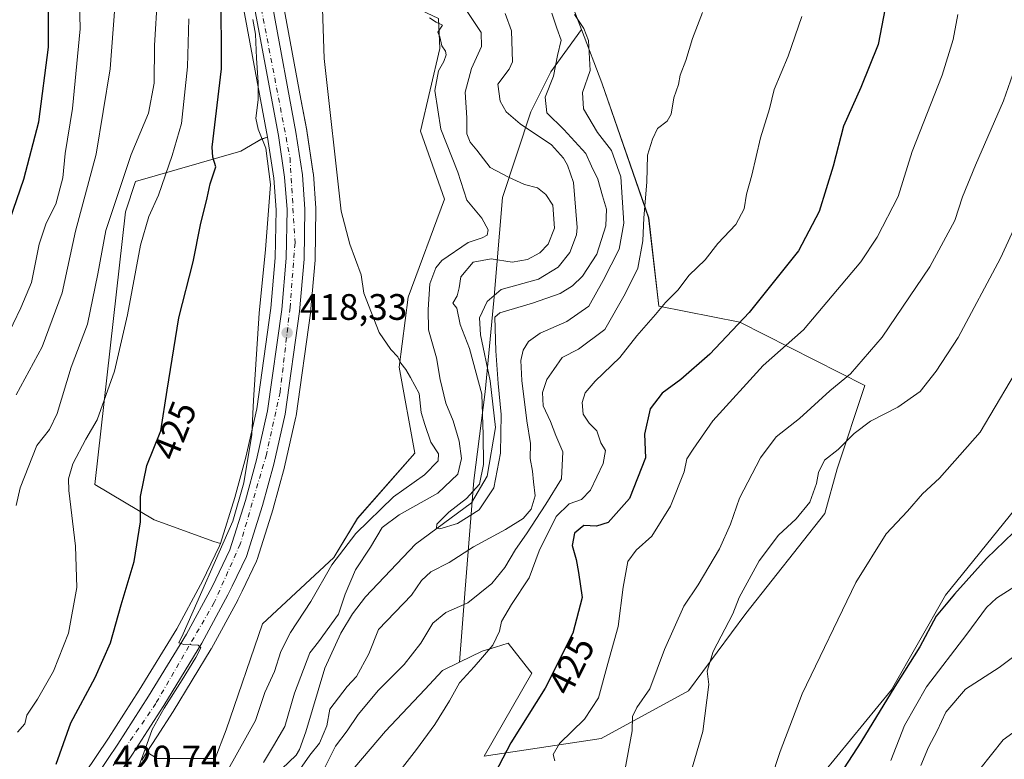
# Model space of a CAD drawing. Units: metres. Extents: x 597117 to 600561, y 4736043 to 4738418.
# Drawn here: x 598430 to 598698, y 4736293 to 4736494 of the extents above; entities that cross this region are included whole.
import ezdxf
from ezdxf.enums import TextEntityAlignment as Align

# ---------------------------------------------------------------- set-up
doc = ezdxf.new("R2010")
doc.units = ezdxf.units.M
doc.header["$MEASUREMENT"] = 0
doc.linetypes.add('DGN Style 4', pattern=[2.638475, 1.318413, -0.659207, 0.001648, -0.659207])
for name, color, linetype, lineweight in [('Arbolado forestal CxS', 92, 'Continuous', 0), ('Carretera de calzada única Cxs', 7, 'Continuous', 13), ('Corriente natural lineal', 142, 'Continuous', 13), ('Cultivos herbáceos CxS', 92, 'Continuous', 0), ('Cultivos leñosos CxS', 92, 'Continuous', 0), ('Curva de nivel maestra', 30, 'Continuous', 30), ('Curva de nivel normal', 30, 'Continuous', 0), ('Matorral CxS', 135, 'Continuous', 0), ('Núcleo urbano CxS', 7, 'Continuous', 0), ('Pastizal CxS', 92, 'Continuous', 0), ('Punto de cota en terreno', 7, 'Continuous', 0), ('Rótulo de curva de nivel directora', 7, 'Continuous', 0), ('Rótulo de punto de cota en terreno', 7, 'Continuous', 0), ('Vía urbana eje', 4, 'DGN Style 4', 0)]:
    doc.layers.add(name, color=color, linetype=linetype, lineweight=lineweight)
doc.styles.add('Style-Arial', font='txt')

# ---------------------------------------------------------------- blocks, each defined once
blk = doc.blocks.new('*U9')
at = {"layer": 'Núcleo urbano CxS', "color": 7, "linetype": 'Continuous', "lineweight": 0}
for points in [[(598434.2631, 4736269.3579, 424.8801), (598453.8829, 4736298.4379, 422.4126), (598462.2363, 4736311.4909, 422.1097), (598472.4503, 4736328.2089, 421.8434), (598478.9235, 4736340.1291, 421.6586), (598479.3783, 4736340.9665, 421.6454), (598484.0933, 4736350.7765, 421.2126), (598484.2887, 4736351.3963, 421.1909), (598488.2405, 4736363.9337, 420.9565), (598491.1893, 4736374.8185, 420.7973), (598494.2073, 4736387.9555, 420.2938), (598498.0477, 4736415.3253, 419.8359), (598499.2123, 4736429.0829, 419.96), (598499.4381, 4736442.0647, 420.0401), (598498.7967, 4736450.6845, 420.2147), (598497.1139, 4736461.8347, 420.062), (598497.1115, 4736461.8513, 420.061), (598490.8409, 4736495.4961, 422.8186), (598486.2811, 4736515.7819, 424.3024), (598482.4203, 4736529.4183, 425.5392), (598469.0539, 4736567.0395, 427.7496), (598463.1537, 4736580.9047, 428.7252), (598457.1939, 4736591.5243, 430.3692), (598450.2489, 4736603.5183, 430.9512)], [(598501.4793, 4736497.6397, 418.5977), (598506.2245, 4736472.1717, 417.7111), (598507.8019, 4736463.7053, 417.4637), (598507.8165, 4736463.6177, 417.4589), (598509.5665, 4736452.0177, 417.2681), (598509.5921, 4736451.7893, 417.2618), (598510.2721, 4736442.5093, 417.1983), (598510.2799, 4736442.2647, 417.1995), (598510.0497, 4736428.6295, 417.3943), (598510.0395, 4736428.4283, 417.3984), (598508.8395, 4736414.1883, 417.3916), (598508.8209, 4736414.0219, 417.3957), (598504.8909, 4736386.1019, 418.0658), (598504.8745, 4736385.9991, 418.0674), (598504.8441, 4736385.8489, 418.0712), (598501.7241, 4736372.2589, 418.6019), (598501.6953, 4736372.1443, 418.6075), (598498.6553, 4736360.9443, 419.0861), (598498.6221, 4736360.8305, 419.0937), (598494.2721, 4736346.9905, 419.2034), (598494.2291, 4736346.8641, 419.2029), (598494.1143, 4736346.5911, 419.2059), (598490.2029, 4736338.4483, 419.189), (598489.0715, 4736336.1055, 419.1963), (598489.0069, 4736335.9791, 419.1967), (598481.8869, 4736322.8591, 419.3051), (598481.8481, 4736322.7901, 419.3047), (598481.8103, 4736322.7263, 419.3048), (598471.4337, 4736305.7397, 419.6852), (598467.0267, 4736298.8527, 420.0006), (598464.3205, 4736294.6267, 420.1965), (598462.9665, 4736292.5123, 420.3286)]]:
    blk.add_polyline3d(points, dxfattribs=at)
blk = doc.blocks.new('*U10')
at = {"layer": 'Arbolado forestal CxS', "color": 92, "linetype": 'Continuous', "lineweight": 0}
for points in [[(598534.1497, 4736626.0377, 401.1264), (598549.0683, 4736594.3773, 404.3348), (598544.1219, 4736577.2769, 402.1768), (598540.7931, 4736552.4389, 405.6975), (598542.5972, 4736541.5397, 405.5083), (598573.3287, 4736515.1203, 408.5999), (598582.5503, 4736491.0935, 409.141), (598574.2027, 4736479.6157, 403.2332), (598568.7645, 4736468.7397, 402.8237), (598560.9955, 4736445.4341, 406.2733), (598558.6643, 4736417.4673, 403.607), (598556.3333, 4736392.6079, 405.4517), (598553.2253, 4736368.5251, 409.135), (598550.8941, 4736339.0047, 411.994), (598549.3625, 4736319.0991, 418.5075), (598544.7425, 4736316.8513, 417.9453), (598539.896, 4736311.6903, 418.0852), (598529.2299, 4736300.3341, 417.7388), (598513.0369, 4736281.4369, 417.0601)], [(598462.9665, 4736292.5123, 420.3286), (598464.3205, 4736294.6267, 420.1965), (598467.0663, 4736292.9359, 419.8021), (598482.8681, 4736292.9357, 418.2187), (598485.9023, 4736300.7011, 418.3511), (598495.7989, 4736329.5895, 418.1535), (598515.1931, 4736347.5563, 416.7367), (598521.5665, 4736358.2253, 416.585), (598537.1715, 4736375.9041, 415.5206), (598532.9039, 4736399.3239, 415.0011), (598535.3745, 4736418.3251, 413.8681), (598545.2911, 4736445.0299, 412.4529), (598538.7123, 4736463.4681, 411.5439), (598543.9739, 4736485.9241, 410.2186), (598543.6747, 4736494.0935, 409.04)]]:
    blk.add_polyline3d(points, dxfattribs=at)
blk = doc.blocks.new('*U12')
at = {"layer": 'Cultivos herbáceos CxS', "color": 92, "linetype": 'Continuous', "lineweight": 0}
for points in [[(598485.9023, 4736300.7011, 418.3511), (598482.8681, 4736292.9357, 418.2187), (598467.0663, 4736292.9359, 419.8021), (598464.3205, 4736294.6267, 420.1965), (598467.0267, 4736298.8527, 420.0006), (598471.4337, 4736305.7397, 419.6852), (598481.8103, 4736322.7263, 419.3048), (598481.8481, 4736322.7901, 419.3047), (598481.8869, 4736322.8591, 419.3051), (598489.0069, 4736335.9791, 419.1967), (598489.0715, 4736336.1055, 419.1963), (598490.2029, 4736338.4483, 419.189), (598494.1143, 4736346.5911, 419.2059), (598494.2291, 4736346.8641, 419.2029), (598494.2721, 4736346.9905, 419.2034), (598498.6221, 4736360.8305, 419.0937), (598498.6553, 4736360.9443, 419.0861), (598501.6953, 4736372.1443, 418.6075), (598501.7241, 4736372.2589, 418.6019), (598504.8441, 4736385.8489, 418.0712), (598504.8745, 4736385.9991, 418.0674), (598504.8909, 4736386.1019, 418.0658), (598508.8209, 4736414.0219, 417.3957), (598508.8395, 4736414.1883, 417.3916), (598510.0395, 4736428.4283, 417.3984), (598510.0497, 4736428.6295, 417.3943), (598510.2799, 4736442.2647, 417.1995), (598510.2721, 4736442.5093, 417.1983), (598509.5921, 4736451.7893, 417.2618), (598509.5665, 4736452.0177, 417.2681), (598507.8165, 4736463.6177, 417.4589), (598507.8019, 4736463.7053, 417.4637), (598506.2245, 4736472.1717, 417.7111), (598501.4793, 4736497.6397, 418.5977), (598501.4571, 4736497.7481, 418.5999), (598496.8171, 4736518.3881, 420.9358), (598496.7759, 4736518.5499, 420.9457), (598499.6437, 4736520.2737, 419.7605), (598502.5541, 4736520.4059, 418.1502), (598506.2507, 4736520.3719, 417.2116), (598514.0211, 4736510.8079, 414.951), (598523.1867, 4736503.7987, 412.3438), (598543.6747, 4736494.0935, 409.04), (598543.9739, 4736485.9241, 410.2186), (598538.7123, 4736463.4681, 411.5439), (598545.2911, 4736445.0299, 412.4529), (598535.3745, 4736418.3251, 413.8681), (598532.9039, 4736399.3239, 415.0011), (598537.1715, 4736375.9041, 415.5206), (598521.5665, 4736358.2253, 416.585), (598515.1931, 4736347.5563, 416.7367), (598495.7989, 4736329.5895, 418.1535)], [(598488.2405, 4736363.9337, 420.9565), (598484.2887, 4736351.3963, 421.1909), (598482.5527, 4736351.9555, 421.6029), (598466.2917, 4736357.7861, 424.678), (598450.1945, 4736367.4449, 428.4807), (598458.4529, 4736441.5721, 434.9295), (598461.2345, 4736449.7721, 435.0601), (598489.8973, 4736458.0665, 422.9477), (598495.5513, 4736461.3535, 420.6418), (598497.1139, 4736461.8347, 420.062), (598498.7967, 4736450.6845, 420.2147), (598499.4381, 4736442.0647, 420.0401), (598499.2123, 4736429.0829, 419.96), (598498.0477, 4736415.3253, 419.8359), (598494.2073, 4736387.9555, 420.2938), (598491.1893, 4736374.8185, 420.7973)]]:
    blk.add_polyline3d(points, close=True, dxfattribs=at)
blk = doc.blocks.new('*U15')
at = {"layer": 'Cultivos herbáceos CxS', "color": 92, "linetype": 'Continuous', "lineweight": 0}
for points in [[(598700.3577, 4736360.6283, 448.2337), (598681.5745, 4736337.3133, 448.3188), (598666.8259, 4736311.6157, 449.0734), (598633.3801, 4736270.8539, 445.5984)], [(598513.0369, 4736281.4369, 417.0601), (598529.2299, 4736300.3341, 417.7388), (598539.896, 4736311.6903, 418.0852), (598544.7425, 4736316.8513, 417.9453), (598549.3625, 4736319.0991, 418.5075), (598555.5327, 4736322.1009, 419.1983), (598559.1775, 4736323.2225, 419.7607), (598562.5419, 4736324.2577, 420.4527), (598568.5095, 4736316.7983, 422.3862), (598569.0117, 4736316.1705, 422.6078), (598556.0713, 4736293.5257, 423.2183), (598587.8818, 4736298.3779, 431.8781), (598611.6053, 4736311.3175, 438.059), (598627.2411, 4736332.3445, 440.207), (598648.7429, 4736359.5105, 441.6071), (598652.0435, 4736371.7027, 440.3527), (598659.5919, 4736394.3475, 436.0686), (598625.6254, 4736411.6009, 424.235), (598603.5199, 4736415.9147, 419.2073), (598600.7969, 4736439.9085, 414.6801), (598588.1037, 4736476.6247, 410.71), (598582.5503, 4736491.0935, 409.141), (598573.3287, 4736515.1203, 408.5999)]]:
    blk.add_polyline3d(points, dxfattribs=at)
blk = doc.blocks.new('5PATER')
at = {"layer": 'Cultivos leñosos CxS', "linetype": 'Continuous', "lineweight": 0}
h = blk.add_hatch(color=51, dxfattribs=at)
edge = h.paths.add_edge_path()
edge.add_ellipse((0, 0), major_axis=(-0.11, -0.111), ratio=0.999422, start_angle=0, end_angle=360)

msp = doc.modelspace()

# ---------------------------------------------------------------- linework, layer by layer
at = {"layer": 'Arbolado forestal CxS', "color": 92, "linetype": 'Continuous', "lineweight": 0}
for points in [[(598562.36, 4736704.99, 402.87), (598537.81, 4736673.07, 399.71), (598533.76, 4736652.66, 399.1), (598534.15, 4736626.04, 401.13), (598549.07, 4736594.38, 404.33), (598544.12, 4736577.28, 402.18), (598540.79, 4736552.44, 405.7), (598542.6, 4736541.54, 405.51), (598573.33, 4736515.12, 408.6), (598582.55, 4736491.09, 409.14)], [(598464.32, 4736294.63, 420.2), (598467.07, 4736292.94, 419.8), (598482.87, 4736292.94, 418.22), (598485.9, 4736300.7, 418.35), (598495.8, 4736329.59, 418.15), (598515.19, 4736347.56, 416.74), (598521.57, 4736358.23, 416.59), (598537.17, 4736375.9, 415.52), (598532.9, 4736399.32, 415), (598535.37, 4736418.33, 413.87), (598545.29, 4736445.03, 412.45), (598538.71, 4736463.47, 411.54), (598543.97, 4736485.92, 410.22), (598543.67, 4736494.09, 409.04), (598523.19, 4736503.8, 412.34), (598514.02, 4736510.81, 414.95), (598506.25, 4736520.37, 417.21)], [(598582.55, 4736491.09, 409.14), (598574.2, 4736479.62, 403.23), (598568.76, 4736468.74, 402.82), (598561, 4736445.43, 406.27), (598558.66, 4736417.47, 403.61), (598556.33, 4736392.61, 405.45), (598553.23, 4736368.53, 409.13), (598550.89, 4736339, 411.99), (598549.36, 4736319.1, 418.51)], [(598549.36, 4736319.1, 418.51), (598544.74, 4736316.85, 417.95), (598539.9, 4736311.69, 418.09), (598529.23, 4736300.33, 417.74), (598513.04, 4736281.44, 417.06), (598510.23, 4736258.27, 420.28)], [(598464.32, 4736294.63, 420.2), (598462.97, 4736292.51, 420.33)]]:
    msp.add_polyline3d(points, dxfattribs=at)
at = {"layer": 'Carretera de calzada única Cxs', "color": 7, "linetype": 'Continuous', "lineweight": 13}
for points in [[(598456.73, 4736607.97, 428.66), (598464.01, 4736595.41, 427.02), (598470.21, 4736584.36, 425.88), (598476.37, 4736569.89, 425.48), (598489.89, 4736531.81, 422.09), (598493.89, 4736517.73, 421.03), (598498.53, 4736497.09, 419.49), (598504.85, 4736463.17, 418.11), (598506.6, 4736451.57, 418), (598507.28, 4736442.29, 418.02), (598507.05, 4736428.68, 418.08), (598505.85, 4736414.44, 417.99), (598501.92, 4736386.52, 418.78), (598498.8, 4736372.93, 419.09), (598495.76, 4736361.73, 419.48), (598491.41, 4736347.89, 419.45), (598487.5, 4736339.75, 419.54), (598486.37, 4736337.41, 419.55), (598479.25, 4736324.29, 419.65), (598468.89, 4736307.33, 419.96), (598464.5, 4736300.47, 420.25), (598460.44, 4736294.13, 420.77), (598440.89, 4736265.17, 420.54)], [(598456.73, 4736607.97, 428.66), (598464.01, 4736595.41, 427.02), (598470.21, 4736584.36, 425.88), (598476.37, 4736569.89, 425.48), (598489.89, 4736531.81, 422.09), (598493.89, 4736517.73, 421.03), (598498.53, 4736497.09, 419.49), (598504.85, 4736463.17, 418.11), (598506.6, 4736451.57, 418), (598507.28, 4736442.29, 418.02), (598507.05, 4736428.68, 418.08), (598505.85, 4736414.44, 417.99), (598501.92, 4736386.52, 418.78), (598498.8, 4736372.93, 419.09), (598495.76, 4736361.73, 419.48), (598491.41, 4736347.89, 419.45), (598487.5, 4736339.75, 419.54), (598486.37, 4736337.41, 419.55), (598479.25, 4736324.29, 419.65), (598468.89, 4736307.33, 419.96), (598464.5, 4736300.47, 420.25), (598460.44, 4736294.13, 420.77), (598440.89, 4736265.17, 420.54)], [(598436.75, 4736267.68, 421.36), (598456.39, 4736296.79, 421.13), (598464.78, 4736309.9, 420.94), (598475.05, 4736326.71, 420.76), (598482.05, 4736339.6, 420.49), (598486.89, 4736349.67, 420.28), (598491.12, 4736363.09, 420.33), (598494.1, 4736374.09, 419.99), (598497.16, 4736387.41, 419.37), (598501.03, 4736414.99, 418.91), (598502.21, 4736428.93, 418.75), (598502.44, 4736442.15, 418.69), (598501.78, 4736451.02, 418.96), (598500.07, 4736462.35, 419.21), (598493.78, 4736496.1, 420.93), (598489.19, 4736516.52, 422.26), (598485.28, 4736530.33, 423.28), (598471.85, 4736568.13, 425.44), (598465.85, 4736582.23, 426.69), (598459.8, 4736593.01, 428.67), (598452.73, 4736605.22, 429.44)], [(598436.75, 4736267.68, 421.36), (598456.39, 4736296.79, 421.13), (598464.78, 4736309.9, 420.94), (598475.05, 4736326.71, 420.76), (598482.05, 4736339.6, 420.49), (598486.89, 4736349.67, 420.28), (598491.12, 4736363.09, 420.33), (598494.1, 4736374.09, 419.99), (598497.16, 4736387.41, 419.37), (598501.03, 4736414.99, 418.91), (598502.21, 4736428.93, 418.75), (598502.44, 4736442.15, 418.69), (598501.78, 4736451.02, 418.96), (598500.07, 4736462.35, 419.21), (598493.78, 4736496.1, 420.93), (598489.19, 4736516.52, 422.26), (598485.28, 4736530.33, 423.28), (598471.85, 4736568.13, 425.44), (598465.85, 4736582.23, 426.69), (598459.8, 4736593.01, 428.67), (598452.73, 4736605.22, 429.44)]]:
    msp.add_polyline3d(points, dxfattribs=at)
at = {"layer": 'Corriente natural lineal', "color": 142, "linetype": 'Continuous', "lineweight": 13}
msp.add_polyline3d([(598497.13, 4736286.45, 409.24), (598504.92, 4736293.84, 408.44), (598505.85, 4736295.41, 408.27), (598507.5, 4736300.14, 408.31), (598512.69, 4736317.49, 407.79), (598517.04, 4736327.02, 409.08), (598520.21, 4736332.29, 409.56), (598523.73, 4736336.93, 409.04), (598537.35, 4736351.2, 406.14), (598552.59, 4736362.42, 406.71), (598556.88, 4736369.69, 406.33), (598559.15, 4736382.95, 405.1), (598557.67, 4736395.65, 404.79), (598555.07, 4736408.11, 404.24), (598554.81, 4736412.69, 403.98), (598556.84, 4736417.22, 403.73), (598560.69, 4736420.45, 403.71), (598570.85, 4736423.25, 403.74), (598576.17, 4736426.53, 403.36), (598579.33, 4736430.53, 403), (598581.13, 4736435.27, 402.6), (598581.33, 4736437.25, 402.58), (598580.33, 4736449.49, 402.64), (598578.74, 4736454.2, 402.67), (598577.65, 4736456.13, 402.77), (598574.33, 4736459.81, 403.41), (598565.85, 4736465.49, 401.86), (598562.05, 4736468.71, 401.56), (598560.41, 4736471.65, 401.68), (598559.81, 4736476.29, 401.74), (598562.89, 4736480.35, 401.17), (598563.73, 4736482.29, 401.25), (598563.49, 4736490.77, 402.05), (598561.79, 4736495.44, 401.68)], dxfattribs=at)
at = {"layer": 'Cultivos herbáceos CxS', "color": 92, "linetype": 'Continuous', "lineweight": 0}
for points in [[(598562.36, 4736704.99, 402.87), (598537.81, 4736673.07, 399.71), (598533.76, 4736652.66, 399.1), (598534.15, 4736626.04, 401.13), (598549.07, 4736594.38, 404.33), (598544.12, 4736577.28, 402.18), (598540.79, 4736552.44, 405.7), (598542.6, 4736541.54, 405.51), (598573.33, 4736515.12, 408.6), (598582.55, 4736491.09, 409.14)], [(598464.32, 4736294.63, 420.2), (598467.07, 4736292.94, 419.8), (598482.87, 4736292.94, 418.22), (598485.9, 4736300.7, 418.35), (598495.8, 4736329.59, 418.15), (598515.19, 4736347.56, 416.74), (598521.57, 4736358.23, 416.59), (598537.17, 4736375.9, 415.52), (598532.9, 4736399.32, 415), (598535.37, 4736418.33, 413.87), (598545.29, 4736445.03, 412.45), (598538.71, 4736463.47, 411.54), (598543.97, 4736485.92, 410.22), (598543.67, 4736494.09, 409.04), (598523.19, 4736503.8, 412.34), (598514.02, 4736510.81, 414.95), (598506.25, 4736520.37, 417.21)], [(598501.48, 4736497.64, 418.6), (598506.22, 4736472.17, 417.71), (598507.8, 4736463.71, 417.46), (598507.82, 4736463.62, 417.46), (598509.57, 4736452.02, 417.27), (598509.59, 4736451.79, 417.26), (598510.27, 4736442.51, 417.2), (598510.28, 4736442.26, 417.2), (598510.05, 4736428.63, 417.39), (598510.04, 4736428.43, 417.4), (598508.84, 4736414.19, 417.39), (598508.82, 4736414.02, 417.4), (598504.89, 4736386.1, 418.07), (598504.87, 4736386, 418.07), (598504.84, 4736385.85, 418.07), (598501.72, 4736372.26, 418.6), (598501.7, 4736372.14, 418.61), (598498.66, 4736360.94, 419.09), (598498.62, 4736360.83, 419.09), (598494.27, 4736346.99, 419.2), (598494.23, 4736346.86, 419.2), (598494.11, 4736346.59, 419.21), (598490.2, 4736338.45, 419.19), (598489.07, 4736336.11, 419.2), (598489.01, 4736335.98, 419.2), (598481.89, 4736322.86, 419.31), (598481.85, 4736322.79, 419.3), (598481.81, 4736322.73, 419.3), (598471.43, 4736305.74, 419.69), (598467.03, 4736298.85, 420), (598464.32, 4736294.63, 420.2)], [(598582.55, 4736491.09, 409.14), (598588.1, 4736476.62, 410.71), (598600.8, 4736439.91, 414.68), (598603.52, 4736415.91, 419.21), (598625.63, 4736411.6, 424.24), (598659.59, 4736394.35, 436.07), (598652.04, 4736371.7, 440.35), (598648.74, 4736359.51, 441.61), (598627.24, 4736332.34, 440.21), (598611.61, 4736311.32, 438.06), (598587.88, 4736298.38, 431.88), (598556.07, 4736293.53, 423.22), (598569.01, 4736316.17, 422.61), (598568.51, 4736316.8, 422.39), (598562.54, 4736324.26, 420.45), (598559.18, 4736323.22, 419.76), (598555.53, 4736322.1, 419.2), (598549.36, 4736319.1, 418.51)], [(598497.11, 4736461.83, 420.06), (598495.55, 4736461.35, 420.64), (598489.9, 4736458.07, 422.95), (598461.23, 4736449.77, 435.06), (598458.45, 4736441.57, 434.93), (598450.19, 4736367.44, 428.48), (598466.29, 4736357.79, 424.68), (598482.55, 4736351.96, 421.6), (598484.29, 4736351.4, 421.19)], [(598497.11, 4736461.83, 420.06), (598498.8, 4736450.68, 420.21), (598499.44, 4736442.06, 420.04), (598499.21, 4736429.08, 419.96), (598498.05, 4736415.33, 419.84), (598494.21, 4736387.96, 420.29), (598491.19, 4736374.82, 420.8), (598488.24, 4736363.93, 420.96), (598484.29, 4736351.4, 421.19)], [(598677.5, 4736077.4, 464.04), (598675.68, 4736085.02, 464.14), (598677.5, 4736096.84, 464.69), (598716.64, 4736111.83, 475.4), (598716.2, 4736129.15, 476.96), (598708.73, 4736203.21, 475.53), (598706.82, 4736280.64, 469.73), (598718.08, 4736322.15, 462.22), (598733.9, 4736358.03, 456.43), (598702.49, 4736363.27, 448.41), (598700.36, 4736360.63, 448.23), (598681.57, 4736337.31, 448.32), (598666.83, 4736311.62, 449.07), (598633.38, 4736270.85, 445.6), (598605.9, 4736250.04, 440.19), (598573.43, 4736227.56, 432.04), (598558.96, 4736226.25, 428.5), (598523.01, 4736233.46, 422.52), (598522.73, 4736233.25, 422.48)], [(598549.36, 4736319.1, 418.51), (598544.74, 4736316.85, 417.95), (598539.9, 4736311.69, 418.09), (598529.23, 4736300.33, 417.74), (598513.04, 4736281.44, 417.06), (598510.23, 4736258.27, 420.28)]]:
    msp.add_polyline3d(points, dxfattribs=at)
at = {"layer": 'Curva de nivel maestra', "color": 30, "linetype": 'Continuous', "lineweight": 30, "flags": 128}
for points, elevation in [([(598427.07, 4736439.39), (598430.8, 4736450.39), (598434.91, 4736466.06), (598437.51, 4736486.3), (598437.59, 4736495.69), (598435.8, 4736509.02), (598433.32, 4736521.28), (598431.35, 4736528.08), (598429.6, 4736532.7)], 450), ([(598439.64, 4736291.4), (598443.61, 4736302.62), (598450.24, 4736314.92), (598454.42, 4736324.38), (598457.32, 4736334.7), (598460.81, 4736346.53), (598462.57, 4736357.28), (598462.55, 4736364.17), (598464.28, 4736372.58), (598468.06, 4736382.05), (598469.78, 4736393.04), (598473.01, 4736412.72), (598476.87, 4736427.95), (598478.92, 4736437.98), (598480.72, 4736445.38), (598481.48, 4736449.16), (598483.06, 4736453.75), (598482.23, 4736456.39), (598482.11, 4736459.09), (598484.58, 4736480.39), (598484.54, 4736501.76)], 425), ([(598665.11, 4736496.94), (598663.22, 4736487.06), (598658.55, 4736475.39), (598653.78, 4736464.8), (598650.94, 4736454.01), (598647.2, 4736441.6), (598641.56, 4736430.95), (598628.15, 4736414.15), (598617.41, 4736402.86), (598609.54, 4736396), (598604.48, 4736392.27), (598601.19, 4736387.98), (598599.68, 4736381.11), (598599.91, 4736374.71), (598595.59, 4736363.66), (598589.79, 4736357.1), (598586.65, 4736356.11), (598583.19, 4736356.32), (598580.58, 4736354.23), (598579.98, 4736350.84), (598581.07, 4736347.07), (598581.7, 4736343.52), (598582.72, 4736336.69), (598580.2, 4736327), (598572.68, 4736312.03), (598563.31, 4736297.22), (598554.55, 4736280.31)], 425), ([(598700.02, 4736354.36), (598692.7, 4736347.34), (598684.02, 4736337.61), (598678.99, 4736331.67), (598674.6, 4736323.28), (598667.75, 4736312.51), (598658.5, 4736297.38), (598653.97, 4736290.38)], 450)]:
    msp.add_lwpolyline(points, dxfattribs=dict(at, elevation=elevation))
at = {"layer": 'Curva de nivel normal', "color": 30, "linetype": 'Continuous', "lineweight": 0, "flags": 128}
for points, elevation in [([(598427.02, 4736600.82), (598429.76, 4736594.42), (598433.16, 4736588.16), (598436.85, 4736580.42), (598439.39, 4736573.4), (598441.1, 4736569.75), (598443.46, 4736562.84), (598447.15, 4736549.9), (598449.38, 4736540.48), (598450.7, 4736537.8), (598452.76, 4736536.33), (598453.76, 4736533.07), (598453.38, 4736525.63), (598454.33, 4736520.65), (598455.44, 4736511.42), (598455.56, 4736497.2), (598454.31, 4736480.4), (598450.49, 4736457.23), (598444.92, 4736436.33), (598441.26, 4736419.5), (598435.83, 4736404.89), (598428.73, 4736391.81)], 440), ([(598425.88, 4736406.72), (598430.04, 4736415.46), (598432.89, 4736422.35), (598435.02, 4736432.8), (598436.88, 4736438.5), (598439.52, 4736443.67), (598441.46, 4736450.77), (598442.06, 4736457.37), (598444.04, 4736469.68), (598446.18, 4736491.27), (598445.74, 4736510.17), (598443.86, 4736521.72), (598441.8, 4736529.52), (598437.68, 4736546.4), (598434.32, 4736557.4), (598432.75, 4736563.4), (598429.1, 4736571.4)], 445), ([(598428.78, 4736361.75), (598429.88, 4736366.49), (598434.39, 4736378.01), (598437.8, 4736382.38), (598439.89, 4736386.72), (598443.74, 4736399.3), (598448.12, 4736411.02), (598450.93, 4736424.74), (598453.14, 4736436.5), (598460.06, 4736457.17), (598464.75, 4736468.39), (598466.27, 4736476.57), (598466.41, 4736486.79), (598467.23, 4736500.24)], 435), ([(598486.46, 4736289.9), (598493.89, 4736303.26), (598496.39, 4736310.91), (598498.99, 4736316.6), (598500.71, 4736322.05), (598503.35, 4736327.18), (598508.92, 4736335.66), (598514.64, 4736345.6), (598521.1, 4736354.06), (598531.43, 4736364.09), (598539.84, 4736370.06), (598543.58, 4736373.89), (598543.61, 4736375.76), (598541.54, 4736378.89), (598539.88, 4736383.71), (598538.91, 4736387.04), (598538.33, 4736392.12), (598536.04, 4736396.51), (598534.78, 4736398.73), (598533.4, 4736400.42), (598532.57, 4736402.12), (598530.62, 4736404.12), (598527.5, 4736408.74), (598523.31, 4736419.46), (598522.62, 4736424.39), (598519.54, 4736432.79), (598517.19, 4736441.69), (598512.54, 4736483.27), (598511.98, 4736499.53)], 415), ([(598615.44, 4736495.72), (598612.74, 4736488.72), (598610.92, 4736482.72), (598609.37, 4736478.72), (598608.9, 4736476.13), (598607.65, 4736472.51), (598606.95, 4736468.12), (598605.87, 4736466.22), (598603.24, 4736464.24), (598601.86, 4736461.31), (598600.52, 4736457), (598600.28, 4736449.63), (598599.52, 4736439.92), (598599.25, 4736433.65), (598597.88, 4736426.24), (598594.45, 4736419.27), (598588.88, 4736409.59), (598581.71, 4736404.21), (598577.31, 4736401.99), (598574.96, 4736398.71), (598573.09, 4736395.94), (598571.89, 4736392.48), (598572.12, 4736388.84), (598574.06, 4736384.54), (598575.54, 4736380.72), (598577.42, 4736376.34), (598577.06, 4736368.94), (598572.8, 4736362.07), (598567.6, 4736353.97), (598564.56, 4736349.76), (598561.68, 4736344.83), (598558.16, 4736340.51), (598551.61, 4736335.22), (598545.59, 4736332.59), (598542.11, 4736329.72), (598538.84, 4736324.27), (598534.31, 4736318.48), (598527.34, 4736311.53), (598521.74, 4736304.9), (598518.78, 4736300.45), (598515.6, 4736296.32), (598512.74, 4736290.48)], 415), ([(598574.5, 4736495.57), (598575.86, 4736491.51), (598576.97, 4736488.18), (598576.04, 4736484.06), (598574.92, 4736478.39), (598572.61, 4736472.72), (598573.11, 4736468.44), (598577.73, 4736463.91), (598583.69, 4736457.43), (598585.24, 4736453.99), (598587, 4736450.41), (598588.27, 4736445.92), (598589.33, 4736442.26), (598589.16, 4736437.72), (598586.7, 4736430.06), (598582.83, 4736424.04), (598580.04, 4736421.42), (598576.68, 4736419.39), (598569.2, 4736416.73), (598560.28, 4736414.06), (598558.93, 4736412.95), (598559.27, 4736403.72), (598559.9, 4736394.88), (598560.69, 4736386.5), (598560.53, 4736375.95), (598558.71, 4736366.51), (598554.71, 4736360.54), (598548.81, 4736356.85), (598544, 4736355.33), (598543.08, 4736355.58), (598543.22, 4736356.66), (598546.45, 4736359.92), (598551.25, 4736363.66), (598554.77, 4736367.55), (598555.84, 4736372.83), (598555.77, 4736380.97), (598555.38, 4736391.94), (598552.07, 4736404.39), (598549.52, 4736410.95), (598548.62, 4736415.37), (598547.55, 4736416.71), (598548.69, 4736418.75), (598549.25, 4736420.92), (598549.71, 4736423.9), (598553.09, 4736427.85), (598557.95, 4736428.73), (598563.63, 4736427.89), (598567.82, 4736428.57), (598571.17, 4736430.39), (598573.49, 4736432.72), (598575.22, 4736437.07), (598574.76, 4736443.38), (598572.8, 4736446.22), (598570.6, 4736448.1), (598566.98, 4736449.02), (598562.71, 4736450.98), (598557.7, 4736453.56), (598554.08, 4736458.3), (598552.23, 4736460.53), (598551.34, 4736462.78), (598551.34, 4736467.07), (598550.84, 4736474.06), (598552.58, 4736480.55), (598555.34, 4736486.53), (598555.24, 4736490.32), (598551.11, 4736496.52)], 405), ([(598429.09, 4736300.12), (598431.11, 4736302.39), (598431.61, 4736304.71), (598434.53, 4736309.05), (598438.92, 4736316.71), (598443, 4736327.05), (598445.29, 4736339.45), (598444.93, 4736350.65), (598443.07, 4736365.78), (598443.01, 4736368.97), (598444.14, 4736373.05), (598447.69, 4736379.73), (598450.79, 4736384.99), (598455.52, 4736398.26), (598459.02, 4736413.58), (598462.6, 4736432.49), (598464.83, 4736440.25), (598467.44, 4736446.06), (598471.21, 4736456.85), (598473.72, 4736465.58), (598475.34, 4736480.93), (598475.72, 4736494.04)], 430), ([(598461.5, 4736289.07), (598464.31, 4736296.72), (598465.78, 4736300.78), (598469.05, 4736306.62), (598473.89, 4736314.35), (598477.65, 4736320.37), (598478.96, 4736323.05), (598478.25, 4736323.73), (598476.43, 4736323.86), (598474.35, 4736323.93), (598473.03, 4736324.4), (598474.17, 4736326.79), (598487.67, 4736357.46), (598490.67, 4736367.91), (598492.9, 4736380.99), (598493.28, 4736390.39), (598494.87, 4736413.96), (598496.54, 4736431.29), (598497.91, 4736449), (598496.68, 4736458.89), (598494.55, 4736464.04), (598493.92, 4736467.06), (598494.59, 4736472.02), (598494.61, 4736476.73), (598494.08, 4736483.32), (598493.85, 4736489.83), (598493.15, 4736493.83)], 420), ([(598541.14, 4736494.29), (598543.04, 4736493.1), (598544.72, 4736492.33), (598543.46, 4736490.39), (598543.98, 4736489.16), (598544.55, 4736486.72), (598545.54, 4736485.24), (598545.73, 4736484.19), (598545.1, 4736482.39), (598543.62, 4736479.93), (598542.63, 4736474.55), (598544.25, 4736464.07), (598548.86, 4736452.3), (598551.3, 4736444.72), (598555.4, 4736439.81), (598557.18, 4736436.7), (598556.88, 4736435.22), (598555.52, 4736434.47), (598551.7, 4736433.22), (598544.58, 4736428.32), (598542.94, 4736426.31), (598541.31, 4736421.96), (598540.83, 4736415.03), (598540.88, 4736409.51), (598543.12, 4736401.87), (598544.06, 4736395.94), (598545.63, 4736389.57), (598547.65, 4736384.72), (598549.29, 4736379.19), (598549.86, 4736374.47), (598548.87, 4736370.23), (598543.41, 4736365.1), (598532.89, 4736359.18), (598528.35, 4736355.7), (598525.11, 4736350.38), (598521.05, 4736344.2), (598518.23, 4736337.59), (598516.47, 4736332.14), (598511, 4736324.61), (598508.65, 4736321.66), (598504.45, 4736310.69), (598501.8, 4736301.64), (598498.76, 4736296.38), (598495.99, 4736291.85)], 410), ([(598505.29, 4736289.06), (598508.6, 4736293.81), (598511.27, 4736297.14), (598513.23, 4736301.81), (598514.05, 4736306.38), (598518.81, 4736312.52), (598521.31, 4736315.25), (598524.65, 4736321.38), (598527.31, 4736328.02), (598536.31, 4736337.33), (598538.98, 4736341.3), (598541.56, 4736343.64), (598546.5, 4736346.22), (598553.12, 4736350.49), (598561.87, 4736355.18), (598566.64, 4736358.18), (598568.82, 4736360.7), (598569.88, 4736364.38), (598569.44, 4736368.13), (598569.22, 4736371.03), (598568.56, 4736374.46), (598568.68, 4736378.54), (598567.7, 4736384.77), (598566.26, 4736395.67), (598566.03, 4736401.1), (598566.7, 4736403.96), (598568.08, 4736406.33), (598571.26, 4736408.6), (598578.51, 4736411.72), (598584.48, 4736415.9), (598588.42, 4736422.88), (598592.75, 4736431.39), (598594.02, 4736438.48), (598593.2, 4736451.09), (598590.73, 4736458.24), (598586.86, 4736463.08), (598583.03, 4736469.59), (598582.79, 4736473.99), (598584.91, 4736479.98), (598584.39, 4736488.14), (598583.16, 4736491.4), (598580.62, 4736495.17)], 410), ([(598642.49, 4736494.63), (598638.73, 4736483.85), (598634.94, 4736474.84), (598633.69, 4736469.58), (598631.24, 4736461.68), (598628.86, 4736451.53), (598627.45, 4736446.34), (598626.78, 4736442.39), (598624.51, 4736438.12), (598619.64, 4736432.98), (598616.16, 4736428.46), (598611.83, 4736424.35), (598608.71, 4736420.29), (598605.41, 4736416.88), (598602.69, 4736413.64), (598597.58, 4736407.85), (598592.98, 4736401.94), (598586.22, 4736395.48), (598583.55, 4736392.34), (598582.71, 4736389.76), (598582.99, 4736386.57), (598584.65, 4736384.09), (598586.68, 4736381.98), (598587.76, 4736378.78), (598589.06, 4736376.67), (598588.41, 4736373.12), (598584.98, 4736365.87), (598582.54, 4736363.32), (598579.13, 4736362.16), (598575.62, 4736358.7), (598570.98, 4736349.38), (598568.26, 4736342.02), (598563.45, 4736334.82), (598560.77, 4736330.17), (598560.2, 4736327.54), (598558.42, 4736323.76), (598553.36, 4736317.88), (598549.31, 4736313.55), (598546.65, 4736308.62), (598542.65, 4736302.21), (598537.62, 4736295.4), (598533.23, 4736289.71)], 420), ([(598684.86, 4736495.22), (598683.59, 4736488.39), (598680.66, 4736478.72), (598672.46, 4736457.97), (598668.69, 4736445.7), (598662.94, 4736434.68), (598658.51, 4736427.99), (598642.94, 4736409.49), (598631.96, 4736399.75), (598618.28, 4736384.72), (598612.87, 4736377.05), (598611.22, 4736374.38), (598610.49, 4736370.83), (598606.78, 4736361.53), (598601.65, 4736353.34), (598597.4, 4736349.57), (598595.11, 4736346.52), (598593.82, 4736339.54), (598592.48, 4736328.8), (598589.7, 4736318.75), (598587.13, 4736309.47), (598583.37, 4736303.64), (598576.5, 4736297.03), (598574.81, 4736294.06), (598575.24, 4736292.32)], 430), ([(598702.99, 4736488.03), (598697.32, 4736471.74), (598689.68, 4736454.25), (598686.2, 4736445.61), (598684.1, 4736439.24), (598677.31, 4736426.57), (598664.32, 4736407.48), (598655.66, 4736397.51), (598650.04, 4736392.89), (598641.82, 4736385.34), (598635.45, 4736380.38), (598631.25, 4736374.71), (598625.51, 4736363.75), (598623.05, 4736356.66), (598620.09, 4736349.89), (598614.27, 4736340.16), (598610.32, 4736334.32), (598605.13, 4736322.53), (598601.12, 4736311.86), (598597.56, 4736306.8), (598596.39, 4736304.33), (598596.3, 4736300.47), (598594.33, 4736289.65)], 435), ([(598607.92, 4736274.26), (598615.53, 4736300.27), (598617.18, 4736313.05), (598616.72, 4736316.71), (598618.33, 4736322.02), (598623.66, 4736332.27), (598625.37, 4736336.69), (598630.89, 4736346.71), (598636.1, 4736353.65), (598640.88, 4736358.1), (598644.61, 4736362.61), (598646.43, 4736367.7), (598646.96, 4736370.71), (598648.64, 4736374.05), (598652.34, 4736376.94), (598656.74, 4736381.27), (598661.17, 4736384.62), (598668.54, 4736388.44), (598674.66, 4736392.74), (598678.99, 4736398.22), (598684.99, 4736407.36), (598696.53, 4736429), (598702.08, 4736441.18)], 440), ([(598711.37, 4736416.1), (598690.99, 4736381.61), (598679.94, 4736369.14), (598675.28, 4736364.93), (598671.16, 4736360.18), (598665.37, 4736354.05), (598657.16, 4736340.82), (598642.54, 4736310.47), (598636.56, 4736294.82), (598631.39, 4736279.2)], 445), ([(598666.67, 4736292.38), (598670.38, 4736301.88), (598676.34, 4736312.41), (598687.32, 4736326.73), (598692.66, 4736334.03), (598695.41, 4736336.54), (598700.4, 4736339.74)], 455), ([(598674.81, 4736291.05), (598676.92, 4736296.05), (598679.24, 4736300.49), (598681.64, 4736305.49), (598687.02, 4736311.82), (598696.18, 4736317.71), (598708.52, 4736327.02)], 460), ([(598702.84, 4736302.13), (598697.2, 4736297.98), (598690.92, 4736290.05), (598688.8, 4736285.05), (598686.15, 4736272.04), (598683.4, 4736250.7), (598680.05, 4736234.7), (598677.1, 4736212.04), (598672.64, 4736182.42), (598671.18, 4736167.26), (598670.38, 4736158.09), (598670.3, 4736141.85), (598671.54, 4736133.65), (598671.92, 4736126.85), (598672.86, 4736122), (598674.9, 4736116.66), (598677.42, 4736112.66), (598679.1, 4736107.98), (598678.04, 4736101.62), (598675.98, 4736094.36), (598675.44, 4736085.2), (598676.38, 4736078.32), (598676.57, 4736077.38)], 465)]:
    msp.add_lwpolyline(points, dxfattribs=dict(at, elevation=elevation))
at = {"layer": 'Matorral CxS', "color": 135, "linetype": 'Continuous', "lineweight": 0}
for points in [[(598397.92, 4736665.36, 436.46), (598411.61, 4736649.7, 434.88), (598433.02, 4736624.94, 432.91), (598450.25, 4736603.52, 430.95), (598457.19, 4736591.52, 430.37), (598463.15, 4736580.9, 428.73), (598469.05, 4736567.04, 427.75), (598482.42, 4736529.42, 425.54), (598486.28, 4736515.78, 424.3), (598490.84, 4736495.5, 422.82), (598497.11, 4736461.85, 420.06), (598497.11, 4736461.83, 420.06)], [(598450.25, 4736603.52, 430.95), (598457.19, 4736591.52, 430.37), (598463.15, 4736580.9, 428.73), (598469.05, 4736567.04, 427.75), (598482.42, 4736529.42, 425.54), (598486.28, 4736515.78, 424.3), (598490.84, 4736495.5, 422.82), (598497.11, 4736461.85, 420.06), (598497.11, 4736461.83, 420.06), (598495.55, 4736461.35, 420.64), (598489.9, 4736458.07, 422.95), (598461.23, 4736449.77, 435.06), (598458.45, 4736441.57, 434.93), (598450.19, 4736367.44, 428.48), (598466.29, 4736357.79, 424.68), (598482.55, 4736351.96, 421.6), (598484.29, 4736351.4, 421.19), (598484.09, 4736350.78, 421.21), (598479.38, 4736340.97, 421.65), (598478.92, 4736340.13, 421.66), (598472.45, 4736328.21, 421.84), (598462.24, 4736311.49, 422.11), (598453.88, 4736298.44, 422.41), (598434.26, 4736269.36, 424.88)], [(598497.11, 4736461.83, 420.06), (598495.55, 4736461.35, 420.64), (598489.9, 4736458.07, 422.95), (598461.23, 4736449.77, 435.06), (598458.45, 4736441.57, 434.93), (598450.19, 4736367.44, 428.48), (598466.29, 4736357.79, 424.68), (598482.55, 4736351.96, 421.6), (598484.29, 4736351.4, 421.19)], [(598484.29, 4736351.4, 421.19), (598484.09, 4736350.78, 421.21), (598479.38, 4736340.97, 421.65), (598478.92, 4736340.13, 421.66), (598472.45, 4736328.21, 421.84), (598462.24, 4736311.49, 422.11), (598453.88, 4736298.44, 422.41), (598434.26, 4736269.36, 424.88), (598434.15, 4736269.18, 424.88), (598434.12, 4736269.12, 424.88), (598430.53, 4736262.57, 423.5), (598430.36, 4736262.2, 423.42), (598427.69, 4736255.24, 422.59), (598427.56, 4736254.78, 422.64), (598424.18, 4736237.84, 421.72), (598424.17, 4736237.77, 421.71), (598424.14, 4736237.61, 421.71), (598423.45, 4736231.83, 421.31), (598422.49, 4736227.47, 421.26), (598420.32, 4736221.9, 421.59), (598420.24, 4736221.71, 421.6), (598417.38, 4736216.34, 421.86), (598405.96, 4736199.28, 424.89), (598404.02, 4736196.38, 425.42)]]:
    msp.add_polyline3d(points, dxfattribs=at)
at = {"layer": 'Núcleo urbano CxS', "color": 7, "linetype": 'Continuous', "lineweight": 0}
for points in [[(598397.92, 4736665.36, 436.46), (598411.61, 4736649.7, 434.88), (598433.02, 4736624.94, 432.91), (598450.25, 4736603.52, 430.95), (598457.19, 4736591.52, 430.37), (598463.15, 4736580.9, 428.73), (598469.05, 4736567.04, 427.75), (598482.42, 4736529.42, 425.54), (598486.28, 4736515.78, 424.3), (598490.84, 4736495.5, 422.82), (598497.11, 4736461.85, 420.06), (598497.11, 4736461.83, 420.06)], [(598501.48, 4736497.64, 418.6), (598506.22, 4736472.17, 417.71), (598507.8, 4736463.71, 417.46), (598507.82, 4736463.62, 417.46), (598509.57, 4736452.02, 417.27), (598509.59, 4736451.79, 417.26), (598510.27, 4736442.51, 417.2), (598510.28, 4736442.26, 417.2), (598510.05, 4736428.63, 417.39), (598510.04, 4736428.43, 417.4), (598508.84, 4736414.19, 417.39), (598508.82, 4736414.02, 417.4), (598504.89, 4736386.1, 418.07), (598504.87, 4736386, 418.07), (598504.84, 4736385.85, 418.07), (598501.72, 4736372.26, 418.6), (598501.7, 4736372.14, 418.61), (598498.66, 4736360.94, 419.09), (598498.62, 4736360.83, 419.09), (598494.27, 4736346.99, 419.2), (598494.23, 4736346.86, 419.2), (598494.11, 4736346.59, 419.21), (598490.2, 4736338.45, 419.19), (598489.07, 4736336.11, 419.2), (598489.01, 4736335.98, 419.2), (598481.89, 4736322.86, 419.31), (598481.85, 4736322.79, 419.3), (598481.81, 4736322.73, 419.3), (598471.43, 4736305.74, 419.69), (598467.03, 4736298.85, 420), (598464.32, 4736294.63, 420.2)], [(598497.11, 4736461.83, 420.06), (598498.8, 4736450.68, 420.21), (598499.44, 4736442.06, 420.04), (598499.21, 4736429.08, 419.96), (598498.05, 4736415.33, 419.84), (598494.21, 4736387.96, 420.29), (598491.19, 4736374.82, 420.8), (598488.24, 4736363.93, 420.96), (598484.29, 4736351.4, 421.19)], [(598484.29, 4736351.4, 421.19), (598484.09, 4736350.78, 421.21), (598479.38, 4736340.97, 421.65), (598478.92, 4736340.13, 421.66), (598472.45, 4736328.21, 421.84), (598462.24, 4736311.49, 422.11), (598453.88, 4736298.44, 422.41), (598434.26, 4736269.36, 424.88), (598434.15, 4736269.18, 424.88), (598434.12, 4736269.12, 424.88), (598430.53, 4736262.57, 423.5), (598430.36, 4736262.2, 423.42), (598427.69, 4736255.24, 422.59), (598427.56, 4736254.78, 422.64), (598424.18, 4736237.84, 421.72), (598424.17, 4736237.77, 421.71), (598424.14, 4736237.61, 421.71), (598423.45, 4736231.83, 421.31), (598422.49, 4736227.47, 421.26), (598420.32, 4736221.9, 421.59), (598420.24, 4736221.71, 421.6), (598417.38, 4736216.34, 421.86), (598405.96, 4736199.28, 424.89), (598404.02, 4736196.38, 425.42)], [(598464.32, 4736294.63, 420.2), (598462.97, 4736292.51, 420.33)]]:
    msp.add_polyline3d(points, dxfattribs=at)
at = {"layer": 'Pastizal CxS', "color": 92, "linetype": 'Continuous', "lineweight": 0}
msp.add_polyline3d([(598549.36, 4736319.1, 418.51), (598550.89, 4736339, 411.99), (598553.23, 4736368.53, 409.13), (598556.33, 4736392.61, 405.45), (598558.66, 4736417.47, 403.61), (598561, 4736445.43, 406.27), (598568.76, 4736468.74, 402.82), (598574.2, 4736479.62, 403.23), (598582.55, 4736491.09, 409.14), (598588.1, 4736476.62, 410.71), (598600.8, 4736439.91, 414.68), (598603.52, 4736415.91, 419.21), (598625.63, 4736411.6, 424.24), (598659.59, 4736394.35, 436.07), (598652.04, 4736371.7, 440.35), (598648.74, 4736359.51, 441.61), (598627.24, 4736332.34, 440.21), (598611.61, 4736311.32, 438.06), (598587.88, 4736298.38, 431.88), (598556.07, 4736293.53, 423.22), (598569.01, 4736316.17, 422.61), (598568.51, 4736316.8, 422.39), (598562.54, 4736324.26, 420.45), (598559.18, 4736323.22, 419.76), (598555.53, 4736322.1, 419.2)], close=True, dxfattribs=at)
for points in [[(598582.55, 4736491.09, 409.14), (598574.2, 4736479.62, 403.23), (598568.76, 4736468.74, 402.82), (598561, 4736445.43, 406.27), (598558.66, 4736417.47, 403.61), (598556.33, 4736392.61, 405.45), (598553.23, 4736368.53, 409.13), (598550.89, 4736339, 411.99), (598549.36, 4736319.1, 418.51)], [(598582.55, 4736491.09, 409.14), (598588.1, 4736476.62, 410.71), (598600.8, 4736439.91, 414.68), (598603.52, 4736415.91, 419.21), (598625.63, 4736411.6, 424.24), (598659.59, 4736394.35, 436.07), (598652.04, 4736371.7, 440.35), (598648.74, 4736359.51, 441.61), (598627.24, 4736332.34, 440.21), (598611.61, 4736311.32, 438.06), (598587.88, 4736298.38, 431.88), (598556.07, 4736293.53, 423.22), (598569.01, 4736316.17, 422.61), (598568.51, 4736316.8, 422.39), (598562.54, 4736324.26, 420.45), (598559.18, 4736323.22, 419.76), (598555.53, 4736322.1, 419.2), (598549.36, 4736319.1, 418.51)], [(598677.5, 4736077.4, 464.04), (598675.68, 4736085.02, 464.14), (598677.5, 4736096.84, 464.69), (598716.64, 4736111.83, 475.4), (598716.2, 4736129.15, 476.96), (598708.73, 4736203.21, 475.53), (598706.82, 4736280.64, 469.73), (598718.08, 4736322.15, 462.22), (598733.9, 4736358.03, 456.43), (598702.49, 4736363.27, 448.41), (598700.36, 4736360.63, 448.23), (598681.57, 4736337.31, 448.32), (598666.83, 4736311.62, 449.07), (598633.38, 4736270.85, 445.6), (598605.9, 4736250.04, 440.19), (598573.43, 4736227.56, 432.04), (598558.96, 4736226.25, 428.5), (598523.01, 4736233.46, 422.52), (598522.73, 4736233.25, 422.48)], [(598633.38, 4736270.85, 445.6), (598666.83, 4736311.62, 449.07), (598681.57, 4736337.31, 448.32), (598700.36, 4736360.63, 448.23)]]:
    msp.add_polyline3d(points, dxfattribs=at)
at = {"layer": 'Vía urbana eje', "color": 4, "linetype": 'DGN Style 4', "lineweight": 0}
msp.add_polyline3d([(598446.76, 4736615.89, 429.08), (598460.64, 4736596.93, 427.5), (598472.48, 4736573.59, 425.03), (598487.35, 4736531.63, 422.1), (598495.46, 4736496.77, 420.49), (598503.25, 4736456.17, 418.6), (598504.6, 4736433.11, 418.42), (598503.25, 4736415.51, 418.47), (598500.55, 4736392.51, 418.96), (598496.82, 4736375.59, 419.46), (598489.71, 4736351.23, 419.88), (598482.62, 4736335.32, 419.96), (598466.73, 4736307.91, 420.38), (598446.1, 4736277.8, 420.98), (598434.92, 4736261.89, 421.02), (598430.19, 4736243.27, 420.49), (598431.58, 4736227.82, 420.1)], dxfattribs=at)

# ---------------------------------------------------------------- block references
at = {"layer": 'Arbolado forestal CxS', "color": 92, "linetype": 'Continuous', "lineweight": 0}
msp.add_blockref('*U10', (0, 0), dxfattribs=at)
at = {"layer": 'Cultivos herbáceos CxS', "color": 92, "linetype": 'Continuous', "lineweight": 0}
for name in ['*U15', '*U12']:
    msp.add_blockref(name, (0, 0), dxfattribs=at)
at = {"layer": 'Núcleo urbano CxS', "color": 7, "linetype": 'Continuous', "lineweight": 0}
msp.add_blockref('*U9', (0, 0), dxfattribs=at)
at = {"layer": 'Punto de cota en terreno', "color": 7, "linetype": 'Continuous', "lineweight": 0, "xscale": 10, "yscale": 10, "zscale": 10}
msp.add_blockref('5PATER', (598502.45, 4736408.66, 418.33), dxfattribs=at)

# ---------------------------------------------------------------- texts
at = {"layer": 'Rótulo de curva de nivel directora', "color": 7, "linetype": 'Continuous', "lineweight": 0, "style": 'Style-Arial'}
for rotation, p in [(68.2403, (598471.89, 4736382.12)), (63.3277, (598579.75, 4736318.23))]:
    msp.add_text('425', height=7, rotation=rotation, dxfattribs=at).set_placement(p, align=Align.MIDDLE_CENTER)
at = {"layer": 'Rótulo de punto de cota en terreno', "color": 7, "linetype": 'Continuous', "lineweight": 0, "style": 'Style-Arial'}
for s, p in [('418,33', (598505.98, 4736412.19)), ('420,74', (598455.17, 4736289.41))]:
    msp.add_text(s, height=7, dxfattribs=at).set_placement(p)

doc.saveas('drawing.dxf')
